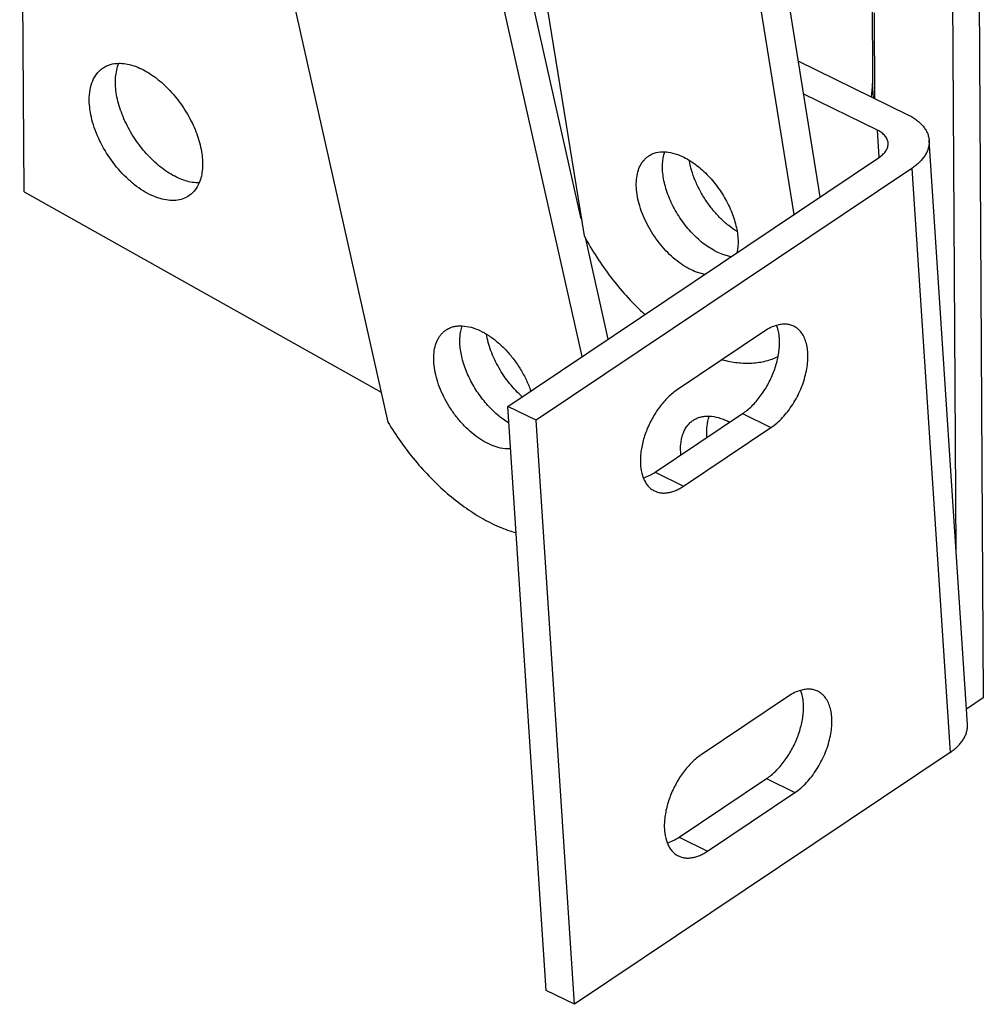
# Model space of a CAD drawing. Units: inches. Extents: x 0 to 17, y 0 to 11.
# Drawn here: x 7.6 to 7.9, y 4.9 to 5.2 of the extents above; entities that cross this region are included whole.
import ezdxf

# ---------------------------------------------------------------- set-up
doc = ezdxf.new("R2010")
doc.units = ezdxf.units.IN
doc.header["$LTSCALE"] = 0.935
doc.header["$MEASUREMENT"] = 0
doc.layers.get('0').update_dxf_attribs({"linetype": 'CONTINUOUS'})

msp = doc.modelspace()

# ---------------------------------------------------------------- linework, layer by layer
at = {"color": 7, "linetype": 'Continuous'}
for p, q in [((7.8084075963, 5.1100574723), (7.7464322167, 5.494404809)), ((7.8010945668, 5.105152335), (7.7391191871, 5.489499671799999)), ((7.7000855389, 5.3619343936), (7.7424496791, 5.099208379599999)), ((7.6258578163, 5.322658407400001), (7.687675408300001, 5.0471888308)), ((7.5861278898, 5.1114583323), (7.5848762448, 5.3162354153)), ((7.741685089, 5.1039500717), (7.6953250689, 5.310538111000001)), ((7.74190994, 5.0654548724), (7.688012039299999, 5.3056329737)), ((7.852568658200001, 5.1930017748), (7.8539301962, 4.9702454911)), ((7.846339096399999, 5.0108344307), (7.845288216699999, 5.1827650258)), ((7.8228496673, 5.1671787441), (7.8230055888, 5.1416689967)), ((7.823418992200001, 5.1614224392), (7.8235650692, 5.1375233079)), ((7.8022984807, 5.147943845), (7.8328909182, 5.1329536819)), ((7.8230055888, 5.1416689967), (7.8226563274, 5.1379659466)), ((7.8244036274, 5.1286239277), (7.8037846604, 5.138727133)), ((7.849493531499999, 4.9627807382), (7.8387921664, 5.1258020365)), ((7.721189334299999, 5.0515567452), (7.824926012300001, 5.121137025099999)), ((7.8339356881, 5.1179798768), (7.729115598300001, 5.0476729098)), ((7.5861278898, 5.1114583323), (7.6857993251, 5.0555489728)), ((7.749222969500001, 5.0703600096), (7.742949125, 5.0983173149)), ((7.783462244600001, 5.0933166849), (7.781206494400001, 5.0939297523)), ((7.7761492151, 5.0884115477), (7.7738934649, 5.089024615)), ((7.708450005900001, 5.0740452195), (7.7109059773, 5.0736416259)), ((7.7928739852, 5.0725672655), (7.7684972201, 5.0562168081)), ((7.729115598300001, 5.0476729098), (7.721189334299999, 5.0515567452)), ((7.731890699299999, 4.8885354469), (7.721189334299999, 5.0515567452)), ((7.7623366813, 5.0332021292), (7.7867134464, 5.0495525867)), ((7.7398169633, 4.8846516116), (7.729115598300001, 5.0476729098)), ((7.7702629454, 5.0293182939), (7.794639710399999, 5.0456687513)), ((7.7995623384, 4.9706789541), (7.775185573300001, 4.954328496700001)), ((7.8539301962, 4.9702454911), (7.849211288899999, 4.9670803339)), ((7.8446370532, 4.9549585786), (7.7398169633, 4.8846516116)), ((7.7690250345, 4.9313138178), (7.793401799600001, 4.947664275299999)), ((7.7769512985, 4.9274299825), (7.8013280636, 4.9437804399)), ((7.7398169633, 4.8846516116), (7.731890699299999, 4.8885354469))]:
    msp.add_line(p, q, dxfattribs=at)
at = {"color": 9, "linetype": 'Continuous'}
for p, q in [((7.8232767861, 5.137664565400001), (7.8230055888, 5.1416689967)), ((7.82489523, 5.1211350045), (7.8244036274, 5.1286239277)), ((7.8339356881, 5.1179798768), (7.8446370532, 4.9549585786)), ((7.7867134464, 5.0495525867), (7.794639710399999, 5.0456687513)), ((7.7623366813, 5.0332021292), (7.7702629454, 5.0293182939)), ((7.793401799600001, 4.947664275299999), (7.8013280636, 4.9437804399)), ((7.7690250345, 4.9313138178), (7.7769512985, 4.9274299825))]:
    msp.add_line(p, q, dxfattribs=at)
at = {"color": 7, "linetype": 'Continuous'}
for centre, radius, start, end in [((7.816388829199999, 5.1389358369), 0.08393609939999999, 208.2491093932, 208.9450319591), ((7.774521843500001, 5.0306431657), 0.0186197799, 62.47917416029999, 63.892528369)]:
    msp.add_arc(centre, radius, start, end, dxfattribs=at)
for points, knots in [([(7.6043044534, 5.1370626064), (7.6042985475, 5.138028841100001), (7.604432930900001, 5.139875328500001), (7.60514961, 5.142431642), (7.6061887162, 5.144229098), (7.6072457716, 5.1453663105), (7.607838876900001, 5.1458353851), (7.6081489003, 5.1460434749)], [0, 0, 0, 0, 0.2852827094, 0.5431021488000001, 0.7778051643, 0.8897595683, 1, 1, 1, 1]), ([(7.6081489003, 5.1460434749), (7.608460407000001, 5.1462525603), (7.6091228583, 5.1466252965), (7.6105841714, 5.1471717815), (7.6117737398, 5.1473317337), (7.6125730225, 5.1473418905)], [0, 0, 0, 0, 0.2411672733, 0.4861637132, 1, 1, 1, 1]), ([(7.6116174829, 5.1419677437), (7.6116144819, 5.1424587258), (7.611676917400001, 5.1442782983), (7.612055669299999, 5.1461037844), (7.6125742539, 5.147329789700001)], [0, 0, 0, 0, 0.2694551523, 1, 1, 1, 1]), ([(7.6125730225, 5.1473418905), (7.613852287, 5.1473581466), (7.6158570646, 5.1470037049), (7.618433569600001, 5.1460144828), (7.6204673691, 5.1449529026), (7.6224922369, 5.1436163434), (7.625184319600001, 5.1414624588), (7.6283088501, 5.1382306199), (7.6314775453, 5.1337838733), (7.6339280912, 5.1289835066), (7.635275946699999, 5.124842968299999), (7.635835494299999, 5.1216196251), (7.6359412064, 5.120066377300001), (7.6359458062, 5.1193138124)], [0, 0, 0, 0, 0.0974733071, 0.1519486293, 0.2101563463, 0.2718341787, 0.3365312999, 0.4725241459, 0.6127465577000001, 0.7510842714, 0.8816867898999999, 0.9426620256999999, 1, 1, 1, 1]), ([(7.634990266699999, 5.1139396656), (7.6337110022, 5.1139234095), (7.6317062245, 5.1142778513), (7.629129719600001, 5.1152670733), (7.627095920099999, 5.1163286536), (7.6250710522, 5.1176652127), (7.622378969500001, 5.119819097300001), (7.6192544391, 5.1230509362), (7.6160857438, 5.1274976828), (7.6136351979, 5.1322980495), (7.6122873424, 5.1364385878), (7.6117277948, 5.139661931), (7.611622082799999, 5.1412151788), (7.6116174829, 5.1419677437)], [0, 0, 0, 0, 0.0974733071, 0.1519486293, 0.2101563463, 0.2718341787, 0.3365312999, 0.4725241459, 0.6127465577000001, 0.7510842714, 0.8816867898999999, 0.9426620256999999, 1, 1, 1, 1]), ([(7.632101359299999, 5.110332944), (7.6315771845, 5.1099811144), (7.6304044455, 5.1094037344), (7.6284303286, 5.1089961912), (7.626278691900001, 5.1090389964), (7.6240001136, 5.1095197661), (7.621642455499999, 5.1104239531), (7.6192550034, 5.1117275845), (7.61688932, 5.1134018506), (7.6137879759, 5.116118856), (7.6103155372, 5.1201703424), (7.6075700186, 5.1247776819), (7.605922367200001, 5.1286572317), (7.605018009199999, 5.1315311218), (7.604455675800001, 5.1343299864), (7.6043098888, 5.1361733304), (7.6043044534, 5.1370626064)], [0, 0, 0, 0, 0.0429940596, 0.0878434352, 0.1360409739, 0.1885177649, 0.2456687748, 0.3074073782, 0.3733032269, 0.4426466894, 0.5878020798, 0.7346214283, 0.8059487349, 0.8744935862000001, 0.9394358726, 1, 1, 1, 1]), ([(7.8328909182, 5.1329536819), (7.8333227359, 5.1327420931), (7.8341477812, 5.1322944596), (7.8352862277, 5.1315312721), (7.8362822373, 5.130699572), (7.837125921, 5.1298076064), (7.8378084601, 5.128862867200001), (7.8383229418, 5.1278741581), (7.8386621574, 5.1268510913), (7.838769303999999, 5.1261503789), (7.8387921663, 5.1258020365)], [0, 0, 0, 0, 0.1486442423, 0.2897069965, 0.4230029389, 0.5489240524, 0.6682492272999999, 0.7821301681999999, 0.8920904745, 1, 1, 1, 1]), ([(7.8273542189, 5.1250481028), (7.8273427854, 5.1252222591), (7.8272893692, 5.1255726414), (7.8271195008, 5.126084075400001), (7.8268624502, 5.1265785356), (7.8263948638, 5.127225548399999), (7.8255914892, 5.1279633611), (7.8248239133, 5.1284179894), (7.8244036274, 5.1286239277)], [0, 0, 0, 0, 0.1079840126, 0.2180336566, 0.3320020214, 0.4514155178, 0.7104264388, 1, 1, 1, 1]), ([(7.824926012300001, 5.121137025099999), (7.8253114972, 5.121395585), (7.8260052372, 5.1219450465), (7.8266966942, 5.1227775043), (7.8270708434, 5.123476055899999), (7.827258540599999, 5.123996808), (7.8273586575, 5.1245228399), (7.827365583300001, 5.124874998999999), (7.8273542189, 5.1250481028)], [0, 0, 0, 0, 0.2893038036, 0.548219213, 0.6676617773, 0.7817085382, 0.8918766364, 1, 1, 1, 1]), ([(7.8387921663, 5.1258020365), (7.838814890399999, 5.1254557989), (7.8388007365, 5.1247514947), (7.838601053300001, 5.1236992978), (7.8382252312, 5.1226579628), (7.8376790248, 5.1216377763), (7.8369679765, 5.1206482211), (7.836099683300001, 5.1196977373), (7.8350826724, 5.118795652799999), (7.834331716599999, 5.1182455087), (7.8339356881, 5.1179798768)], [0, 0, 0, 0, 0.1080493017, 0.2181278192, 0.3320880877, 0.4514423627, 0.5773396503, 0.7105615989, 0.8515061309999999, 1, 1, 1, 1]), ([(7.7738934649, 5.089024615), (7.773146424299999, 5.0892972989), (7.7716375285, 5.0899861134), (7.7694560159, 5.0913389082), (7.7673173576, 5.0930232263), (7.7645601595, 5.0956852253), (7.7621403632, 5.0987859908), (7.7601493681, 5.1021756117), (7.7589130386, 5.1048006023), (7.7579655235, 5.1074406275), (7.757328590599999, 5.1100348683), (7.757018371900001, 5.1125238448), (7.7570416447, 5.114851042), (7.757402670599999, 5.1169646038), (7.758096918500001, 5.1188158768), (7.7589607164, 5.1201176744), (7.7597953537, 5.1209601289), (7.7602554724, 5.1213153198), (7.7604946066, 5.1214756724)], [0, 0, 0, 0, 0.05925066139999999, 0.1231055697, 0.1908449495, 0.2616679781, 0.4083034494, 0.4819718396, 0.5542846888, 0.6241517241, 0.6906173634999999, 0.7529098818000001, 0.8105486355, 0.8634084320000001, 0.9118590629000001, 0.9568473044, 0.9785483547, 1, 1, 1, 1]), ([(7.7604946066, 5.1214756724), (7.760809317000001, 5.1216867029), (7.7614841691, 5.1220577068), (7.7629892637, 5.1225726879), (7.764215519, 5.1226706786), (7.7650340984, 5.1226312253)], [0, 0, 0, 0, 0.2390872997, 0.4828942118, 1, 1, 1, 1]), ([(7.781206494400001, 5.0939297523), (7.7805857776, 5.0941563256), (7.7793326387, 5.0947089494), (7.777503236599999, 5.0957663164), (7.775692116699999, 5.0970650415), (7.773928924500001, 5.0985815945), (7.772242682100001, 5.1002922515), (7.7706596517, 5.1021679998), (7.7692073807, 5.104179110500001), (7.767908516, 5.106291435899999), (7.766785694199999, 5.1084710455), (7.765855999199999, 5.1106813199), (7.7651361911, 5.1128868256), (7.764636584500001, 5.1150504595), (7.7643672271, 5.1171393253), (7.764320391799999, 5.1196802159), (7.7646262355, 5.121528253999999), (7.7650233717, 5.1226393288)], [0, 0, 0, 0, 0.055791543, 0.1153200546, 0.1781179961, 0.2436857374, 0.3114515957, 0.380715588, 0.4507246339, 0.5207071026, 0.5898915418999999, 0.6575386647, 0.7229515492, 0.7855325874, 0.8447823315999999, 0.9003756123000001, 1, 1, 1, 1]), ([(7.7650340984, 5.1226312253), (7.7653217276, 5.1226173623), (7.766534717100001, 5.1225041839), (7.767724299299999, 5.1221891084), (7.7685971175, 5.1218705133)], [0, 0, 0, 0, 0.2365957357, 1, 1, 1, 1]), ([(7.7685971175, 5.1218705133), (7.7691866087, 5.1216553379), (7.7703764921, 5.1211351848), (7.772117303200001, 5.1201471183), (7.77384455, 5.1189387188), (7.7761276839, 5.117032232200001), (7.778774418899999, 5.1142228119), (7.7814682045, 5.110396628999999), (7.783571974299999, 5.1062846684), (7.7847581764, 5.1027413606), (7.7852899839, 5.0999691655), (7.7855222075, 5.0974491578), (7.785399723999999, 5.0955893275), (7.785143991799999, 5.0944326443)], [0, 0, 0, 0, 0.0550477271, 0.1136285995, 0.1753272567, 0.2397016941, 0.374295248, 0.5125162478, 0.6488732061, 0.7781165120999999, 0.8387333869, 0.8960848374, 1, 1, 1, 1]), ([(7.6359458062, 5.1193138124), (7.6359488072, 5.1188228303), (7.6358863717, 5.1170032579), (7.6355076198, 5.1151777717), (7.634989035199999, 5.1139517665)], [0, 0, 0, 0, 0.2694551523, 1, 1, 1, 1]), ([(7.7851981063, 5.1003459974), (7.7843795763, 5.1008532543), (7.782764598099999, 5.1020074521), (7.7805056014, 5.1040402637), (7.778391551, 5.1063752062), (7.776479679099999, 5.1089498563), (7.774821220800001, 5.1116947835), (7.7734607588, 5.1145363144), (7.7724349465, 5.1173975825), (7.7719780554, 5.1193297554), (7.771818387200001, 5.1202794258)], [0, 0, 0, 0, 0.1172114808, 0.2409234294, 0.3692552604, 0.4999592953, 0.630669109, 0.7590215309, 0.8827842841, 1, 1, 1, 1]), ([(7.634989035199999, 5.1139517665), (7.634676279500001, 5.113212369), (7.6340768277, 5.1121664028), (7.6330123726, 5.1110167384), (7.632414138400001, 5.1105428834), (7.632101359299999, 5.110332944)], [0, 0, 0, 0, 0.5139091164, 0.7588618542, 1, 1, 1, 1]), ([(7.7429376565, 5.0983132568), (7.744034513099999, 5.0963299454), (7.746389324299999, 5.092447599), (7.7503522533, 5.0869408312), (7.7546903359, 5.0818237547), (7.7578289318, 5.0786844062), (7.7594448078, 5.0772058214)], [0, 0, 0, 0, 0.2527227968, 0.5056997196, 0.7557679032, 1, 1, 1, 1]), ([(7.703920863600001, 5.0728894414), (7.7042349172, 5.0731000262), (7.7049080875, 5.0734702888), (7.7060139992, 5.0738488118), (7.7072074477, 5.074050145299999), (7.7080304423, 5.0740650012), (7.708450005900001, 5.0740452195)], [0, 0, 0, 0, 0.2387667314, 0.4822386396, 0.7347698951999999, 1, 1, 1, 1]), ([(7.7214969236, 5.0468670505), (7.720357401599999, 5.0475561526), (7.7181285317, 5.04920479), (7.715130680700001, 5.05220908), (7.7124817752, 5.055701827), (7.710318083200001, 5.0595040067), (7.7087498452, 5.0634215338), (7.7079864687, 5.066698414599999), (7.7077639275, 5.069200526), (7.7077957986, 5.0714361781), (7.7080948744, 5.0730563343), (7.7084456013, 5.0740411784)], [0, 0, 0, 0, 0.1247820569, 0.258380151, 0.3964865985, 0.5343099619, 0.6670842482, 0.7906153631999999, 0.8479772899, 0.9020402181, 1, 1, 1, 1]), ([(7.7867134464, 5.0495525867), (7.7871620969, 5.049853514200001), (7.7880516492, 5.0505200659), (7.789319039, 5.0516612356), (7.7905386726, 5.0529571743), (7.792095342300001, 5.0548869243), (7.7938127894, 5.0575640011), (7.7954293881, 5.0610266242), (7.7963679596, 5.0640407736), (7.7968286265, 5.0664386672), (7.7970199394, 5.0681668589), (7.7970590034, 5.0698259669), (7.796912112699999, 5.0718476218), (7.7965740135, 5.0733014227), (7.796224173400001, 5.0741842176)], [0, 0, 0, 0, 0.05784928070000001, 0.1188133192, 0.1824180408, 0.2482035884, 0.3841048158, 0.5218026934000001, 0.6562956212, 0.7209076803, 0.7830437289, 0.8422852945, 0.898315035, 1, 1, 1, 1]), ([(7.7962220065, 5.0741831916), (7.795650119299999, 5.0740171238), (7.794488401000001, 5.0735568407), (7.7934115747, 5.072927848), (7.7928739852, 5.0725672655)], [0, 0, 0, 0, 0.4791572088, 1, 1, 1, 1]), ([(7.794639710399999, 5.0456687513), (7.7952077619, 5.046049765899999), (7.7963294568, 5.0469142691), (7.797898962100001, 5.0484265577), (7.7993796149, 5.0501676878), (7.8007396327, 5.0520996242), (7.8019506602, 5.054181488399999), (7.802986556, 5.0563688779), (7.803825053200001, 5.0586150663), (7.804448566900001, 5.0608720258), (7.8048436506, 5.0630918098), (7.8050015721, 5.065227506399999), (7.804918942400001, 5.0672343637), (7.8045962876, 5.0690708504), (7.8040375004, 5.0706990557), (7.803251088, 5.072084036000001), (7.802403271599999, 5.0730185793), (7.8016363691, 5.0735976644), (7.8012269613, 5.0738319093), (7.801017007, 5.0739347895)], [0, 0, 0, 0, 0.062319518, 0.128665905, 0.1982484213, 0.2702391501, 0.3436476525, 0.4174194281, 0.4904895864, 0.5618236946, 0.6304661555, 0.6955890462000001, 0.7565609423999999, 0.8130068162999999, 0.8648949421, 0.9126392856000001, 0.9571660944, 0.9786978258, 1, 1, 1, 1]), ([(7.801017007, 5.0739347895), (7.80067235, 5.0741036758), (7.7999346736, 5.074372874), (7.7987460312, 5.074544514599999), (7.7974887725, 5.074488259700001), (7.7966468, 5.0743065455), (7.7962220065, 5.0741831916)], [0, 0, 0, 0, 0.2346274104, 0.4759221346, 0.7295926277, 1, 1, 1, 1]), ([(7.718437305399999, 5.040080762300001), (7.7176773225, 5.0402889387), (7.716129041799999, 5.0408643399), (7.713873772, 5.0420890818), (7.7116401552, 5.0436824699), (7.7094834525, 5.0456036466), (7.7074564023, 5.0478056636), (7.705609382, 5.0502334764), (7.7039883843, 5.0528265934), (7.7026340639, 5.055520498), (7.7015799253, 5.0582480296), (7.700852153600001, 5.0609417451), (7.7004692755, 5.0635356558), (7.7004419748, 5.0659674205), (7.7007730516, 5.0681783605), (7.701359478600001, 5.0698264995), (7.7020064052, 5.070960626600001), (7.7025638156, 5.0717054225), (7.7031992565, 5.0723557193), (7.703673889, 5.0727238356), (7.703920863600001, 5.0728894414)], [0, 0, 0, 0, 0.0570368263, 0.1189795282, 0.1852815478, 0.2551904161, 0.3276804084, 0.4015894181, 0.475686126, 0.5487240411, 0.6195139448, 0.6869912264, 0.7502852448, 0.8088124501, 0.8623846079999999, 0.9113273089, 0.9343758482, 0.956685052, 0.9784761472, 1, 1, 1, 1]), ([(7.7109059773, 5.0736416259), (7.711749804, 5.0734104828), (7.713470721799999, 5.0727522804), (7.715961387899999, 5.071329359), (7.7184107836, 5.069467417799999), (7.720745454199999, 5.0672240535), (7.7228955135, 5.0646660215), (7.7247958775, 5.0618709896), (7.726388710499999, 5.0589243092), (7.7272317917, 5.0568738648), (7.7275863262, 5.055843733500001)], [0, 0, 0, 0, 0.1040670891, 0.2178816103, 0.3401726489, 0.4690921299, 0.6022338593, 0.7369312791, 0.8704164669, 1, 1, 1, 1]), ([(7.7252093974, 5.0542497515), (7.7245725773, 5.0548126655), (7.7233330816, 5.056012395), (7.7216145463, 5.0579765215), (7.7200368788, 5.0601005135), (7.7186290222, 5.0623448306), (7.7174167475, 5.064668281), (7.7164226015, 5.067028472), (7.7156645605, 5.0693816866), (7.7153165717, 5.0709602913), (7.7151889455, 5.071737274)], [0, 0, 0, 0, 0.1242926903, 0.2518907128, 0.3812553206, 0.5107957879999999, 0.6389202243, 0.7640814270999999, 0.8848548471, 1, 1, 1, 1]), ([(7.7810008906, 5.0645808899), (7.782414177300001, 5.0642139719), (7.7851963664, 5.0636807836), (7.789313508099999, 5.063540340799999), (7.793159064, 5.0640978785), (7.7955348111, 5.0649494864), (7.7966348138, 5.0654841942)], [0, 0, 0, 0, 0.274258908, 0.5299647904, 0.7702686667, 1, 1, 1, 1]), ([(7.7684972201, 5.0562168081), (7.7680485697, 5.0559158806), (7.7671590174, 5.0552493289), (7.7658916275, 5.0541081591), (7.764671994, 5.0528122205), (7.763115324299999, 5.0508824705), (7.7613978772, 5.0482053937), (7.7597812785, 5.0447427706), (7.758842707, 5.0417286212), (7.7583820401, 5.0393307276), (7.758190727100001, 5.0376025358), (7.7581516632, 5.035943427799999), (7.7582985538, 5.0339217729), (7.758636653099999, 5.032467972), (7.758986493099999, 5.0315851772)], [0, 0, 0, 0, 0.05784928070000001, 0.1188133192, 0.1824180408, 0.2482035884, 0.3841048158, 0.5218026934000001, 0.6562956212, 0.7209076803, 0.7830437289, 0.8422852945, 0.898315035, 1, 1, 1, 1]), ([(7.687675408300001, 5.0471888308), (7.6888095137, 5.0452982919), (7.691219835, 5.0416100168), (7.695222287899999, 5.0364013003), (7.699551204400001, 5.031594438), (7.704130706799999, 5.0272727685), (7.708882687999999, 5.0235107371), (7.713726177000001, 5.020373058500001), (7.718577891, 5.0179142876), (7.7218820261, 5.0167138833), (7.7235091666, 5.0162527499)], [0, 0, 0, 0, 0.1367716886, 0.2730288286, 0.4071437594, 0.5376625976, 0.6632137241, 0.7826453064, 0.8950786918000001, 1, 1, 1, 1]), ([(7.769485544099999, 5.0380002597), (7.7693907653, 5.0390365967), (7.769373500099999, 5.040568326), (7.7696707439, 5.042520074900001), (7.770034421599999, 5.0438314236), (7.7705417997, 5.0450167136), (7.7711892266, 5.0460632111), (7.7719703083, 5.0469583639), (7.7725776574, 5.0474490698), (7.772896730199999, 5.0476630332)], [0, 0, 0, 0, 0.2906528088, 0.4243303177, 0.550432729, 0.6696877766, 0.7832464063, 0.8927023888, 1, 1, 1, 1]), ([(7.772896730199999, 5.0476630332), (7.7732099974, 5.047873103500001), (7.7738809271, 5.0482430104), (7.7749822136, 5.0486238907), (7.7761698375, 5.0488301777), (7.7769889235, 5.048850435299999), (7.7774063703, 5.0488337162)], [0, 0, 0, 0, 0.2390369141, 0.482712963, 0.7352330548999999, 1, 1, 1, 1]), ([(7.7767985736, 5.0429053969), (7.776749146, 5.0434458518), (7.7766972861, 5.0445031481), (7.776791684299999, 5.0464980338), (7.7770897485, 5.047939883), (7.777409706599999, 5.0488234654)], [0, 0, 0, 0, 0.2718780314, 0.5292301316, 1, 1, 1, 1]), ([(7.7774063703, 5.0488337162), (7.7782786502, 5.0487987807), (7.7796214349, 5.04856317), (7.781373803099999, 5.047976141), (7.782267088999999, 5.0475829389), (7.782715594400001, 5.0473631732)], [0, 0, 0, 0, 0.4725988646, 0.7296140816, 1, 1, 1, 1]), ([(7.7219725418, 5.039689521100001), (7.7216920098, 5.0396690725), (7.720501928099999, 5.0396421289), (7.7193127159, 5.0398409678), (7.718437305399999, 5.040080762300001)], [0, 0, 0, 0, 0.2365782856, 1, 1, 1, 1]), ([(7.75898866, 5.0315862032), (7.7595605472, 5.031752271), (7.760722265599999, 5.032212554), (7.7617990919, 5.0328415468), (7.7623366813, 5.0332021292)], [0, 0, 0, 0, 0.4791572088, 1, 1, 1, 1]), ([(7.758986493099999, 5.0315851772), (7.7591493677, 5.0311741757), (7.7595216556, 5.0303979643), (7.7602474039, 5.0293706764), (7.7611110968, 5.0285372337), (7.7617754709, 5.028119556), (7.7621199236, 5.0279507699)], [0, 0, 0, 0, 0.2704169962, 0.5240946461, 0.7653741954000001, 1, 1, 1, 1]), ([(7.7621199236, 5.0279507699), (7.7623992279, 5.027813907300001), (7.7629879622, 5.0275853578), (7.763928668999999, 5.0273931246), (7.7649203159, 5.0273500271), (7.7659526015, 5.0274561271), (7.7670158615, 5.0277093451), (7.7681003789, 5.0281067643), (7.7691953825, 5.0286439874), (7.7699077009, 5.0290800174), (7.7702629454, 5.0293182939)], [0, 0, 0, 0, 0.1079917942, 0.2180278992, 0.3319490328, 0.4512763761, 0.577181753, 0.7104691999999999, 0.8514824748, 1, 1, 1, 1]), ([(7.793401799600001, 4.947664275299999), (7.79385045, 4.9479652028), (7.7947400023, 4.9486317545), (7.7960073922, 4.9497729242), (7.797227025700001, 4.951068862900001), (7.7987836954, 4.9529986129), (7.8005011426, 4.9556756897), (7.8021177413, 4.9591383128), (7.8030563127, 4.962152462200001), (7.8035169796, 4.9645503558), (7.8037082926, 4.9662785475), (7.8037473565, 4.9679376555), (7.803600465900001, 4.9699593105), (7.803262366599999, 4.9714131113), (7.802912526599999, 4.9722959062)], [0, 0, 0, 0, 0.05784928070000001, 0.1188133192, 0.1824180408, 0.2482035884, 0.3841048158, 0.5218026934000001, 0.6562956212, 0.7209076803, 0.7830437289, 0.8422852945, 0.898315035, 1, 1, 1, 1]), ([(7.8029103597, 4.9722948802), (7.8023384725, 4.9721288124), (7.8011767541, 4.9716685293), (7.8000999278, 4.9710395366), (7.7995623384, 4.9706789541)], [0, 0, 0, 0, 0.4791572088, 1, 1, 1, 1]), ([(7.8077053601, 4.9720464782), (7.8073607031, 4.9722153644), (7.8066230268, 4.9724845626), (7.805434384400001, 4.9726562032), (7.804177125599999, 4.9725999483), (7.803335153200001, 4.9724182341), (7.8029103597, 4.9722948802)], [0, 0, 0, 0, 0.2346274104, 0.4759221346, 0.7295926277, 1, 1, 1, 1]), ([(7.8013280636, 4.9437804399), (7.8018961151, 4.9441614545), (7.80301781, 4.9450259577), (7.8045873153, 4.9465382463), (7.8060679681, 4.948279376499999), (7.8074279858, 4.9502113128), (7.808639013400001, 4.952293177), (7.8096749092, 4.9544805665), (7.8105134064, 4.9567267549), (7.8111369201, 4.9589837144), (7.8115320037, 4.9612034984), (7.8116899253, 4.963339195), (7.811607295599999, 4.9653460523), (7.8112846408, 4.967182539), (7.8107258536, 4.9688107443), (7.8099394412, 4.9701957246), (7.809091624800001, 4.9711302679), (7.8083247223, 4.971709353), (7.807915314400001, 4.9719435979), (7.8077053601, 4.9720464782)], [0, 0, 0, 0, 0.062319518, 0.128665905, 0.1982484213, 0.2702391501, 0.3436476525, 0.4174194281, 0.4904895864, 0.5618236946, 0.6304661555, 0.6955890462000001, 0.7565609423999999, 0.8130068162999999, 0.8648949421, 0.9126392856000001, 0.9571660944, 0.9786978258, 1, 1, 1, 1]), ([(7.8446370532, 4.9549585786), (7.8450330816, 4.9552242105), (7.8457840375, 4.9557743546), (7.846801048400001, 4.956676439100001), (7.8476693416, 4.9576269229), (7.8483803899, 4.9586164781), (7.8489265963, 4.9596366646), (7.849302418400001, 4.9606779996), (7.8495021016, 4.9617301965), (7.849516255499999, 4.9624345006), (7.8494935313, 4.9627807382)], [0, 0, 0, 0, 0.148493869, 0.2894384011, 0.4226603497, 0.5485576373, 0.6679119123, 0.7818721808, 0.8919506983, 1, 1, 1, 1]), ([(7.775185573300001, 4.954328496700001), (7.7747369229, 4.9540275692), (7.7738473706, 4.9533610175), (7.772579980700001, 4.952219847799999), (7.771360347100001, 4.9509239091), (7.7698036774, 4.948994159100001), (7.7680862303, 4.9463170823), (7.7664696316, 4.9428544592), (7.7655310601, 4.9398403098), (7.7650703932, 4.9374424162), (7.7648790803, 4.9357142244), (7.7648400164, 4.9340551164), (7.764986907000001, 4.9320334615), (7.7653250062, 4.9305796606), (7.7656748463, 4.9296968658)], [0, 0, 0, 0, 0.05784928070000001, 0.1188133192, 0.1824180408, 0.2482035884, 0.3841048158, 0.5218026934000001, 0.6562956212, 0.7209076803, 0.7830437289, 0.8422852945, 0.898315035, 1, 1, 1, 1]), ([(7.7656770132, 4.9296978918), (7.7662489004, 4.9298639596), (7.7674106187, 4.9303242426), (7.768487445, 4.930953235400001), (7.7690250345, 4.9313138178)], [0, 0, 0, 0, 0.4791572088, 1, 1, 1, 1]), ([(7.7656748463, 4.9296968658), (7.7658377208, 4.9292858643), (7.7662100087, 4.928509653), (7.766935757100001, 4.927482365), (7.76779945, 4.9266489223), (7.768463824099999, 4.926231244599999), (7.7688082768, 4.926062458500001)], [0, 0, 0, 0, 0.2704169962, 0.5240946461, 0.7653741954000001, 1, 1, 1, 1]), ([(7.7688082768, 4.926062458500001), (7.769087581, 4.9259255959), (7.7696763154, 4.9256970464), (7.770617022200001, 4.9255048132), (7.7716086691, 4.9254617158), (7.772640954600001, 4.9255678157), (7.7737042147, 4.9258210338), (7.774788732, 4.926218452900001), (7.775883735700001, 4.926755676), (7.7765960541, 4.927191706), (7.7769512985, 4.9274299825)], [0, 0, 0, 0, 0.1079917942, 0.2180278992, 0.3319490328, 0.4512763761, 0.577181753, 0.7104691999999999, 0.8514824748, 1, 1, 1, 1])]:
    msp.add_open_spline(points, degree=3, knots=knots, dxfattribs=at)

doc.saveas('drawing.dxf')
